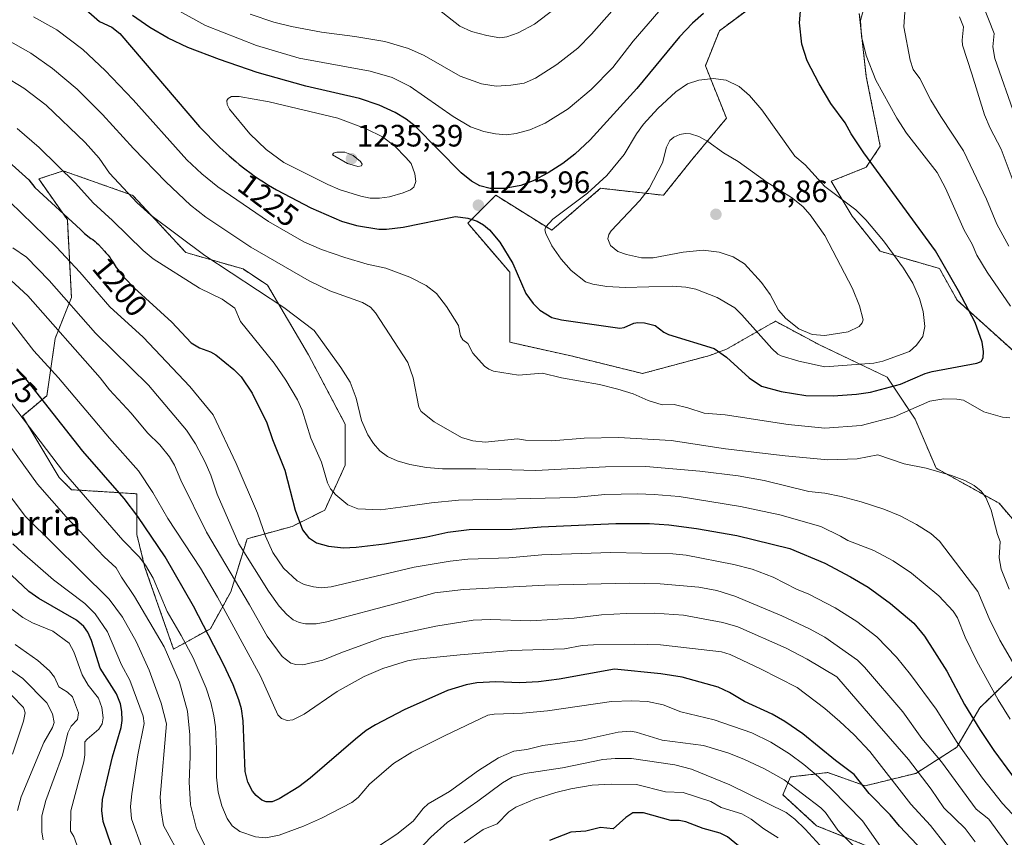
# Model space of a CAD drawing. Units: metres. Extents: x 668339 to 671798, y 4751316 to 4753713.
# Drawn here: x 670776 to 671095, y 4751472 to 4751737 of the extents above; entities that cross this region are included whole.
import ezdxf
from ezdxf.enums import TextEntityAlignment as Align

# ---------------------------------------------------------------- set-up
doc = ezdxf.new("R2010")
doc.units = ezdxf.units.M
doc.header["$MEASUREMENT"] = 0
doc.linetypes.add('TRAZOS', pattern=[0.75, 0.5, -0.25])
for name, color, linetype, lineweight in [('Arbolado forestal', 92, 'TRAZOS', 0), ('Arbolado forestal CxS', 92, 'Continuous', 0), ('Carátula', 7, 'Continuous', 5), ('Curva de nivel maestra', 36, 'Continuous', 30), ('Curva de nivel normal', 36, 'Continuous', 0), ('Pastizal CxS', 92, 'Continuous', 0), ('Punto de cota en terreno', 7, 'Continuous', 0), ('Rótulo de curva de nivel directora', 19, 'Continuous', 0), ('Rótulo de punto de cota en terreno', 19, 'Continuous', 0), ('Texto cartográfico', 19, 'Continuous', 0)]:
    doc.layers.add(name, color=color, linetype=linetype, lineweight=lineweight)
doc.styles.add('Arial', font='txt', dxfattribs={"height": 0.2})

# ---------------------------------------------------------------- blocks, each defined once
blk = doc.blocks.new('*U153')
at = {"layer": 'Arbolado forestal CxS', "color": 92, "linetype": 'Continuous', "lineweight": 0}
for points in [[(671105.45, 4751532.26, 1213.77), (671086.64, 4751514.22, 1201.91), (671079.2, 4751501.41, 1193.83), (671065.98, 4751492.97, 1183.81), (671049.52, 4751488.94, 1174.97), (671037.4, 4751493.22, 1171.08), (671025.36, 4751491.79, 1165.57), (671022.9, 4751486.04, 1162.29), (671033.83, 4751476.02, 1161.64), (671049.15, 4751469.88, 1166.6), (671059.38, 4751464.3, 1168.75), (671069.79, 4751446.03, 1166.01), (671083.82, 4751441.14, 1172.36), (671105.95, 4751448.42, 1186.98)], [(671015.94, 4751743.44, 1227), (671002.33, 4751733.27, 1227.04), (670997.8, 4751721.95, 1228.92), (671004.62, 4751704.95, 1232.57), (670993.3, 4751691.36, 1237.36), (670984.25, 4751680.04, 1236.47), (670963.88, 4751682.3, 1230.69), (670948.04, 4751668.71, 1230.26), (670929.93, 4751680.04, 1225.41), (670920.88, 4751670.98, 1224.11), (670934.46, 4751655.13, 1223.99), (670934.46, 4751632.48, 1221.81), (670954.83, 4751627.95, 1221.53), (670977.43, 4751622.35, 1221.46), (670999.28, 4751628.21, 1224.46), (671004.62, 4751630.22, 1225.38), (671020.46, 4751639.27, 1232.85), (671035.15, 4751631.41, 1233.01), (671056.67, 4751621.16, 1226.7), (671065.73, 4751607.57, 1217.81), (671072.52, 4751591.72, 1214.93), (671092.88, 4751580.4, 1215.31), (671106.46, 4751564.54, 1219.13)], [(671101.94, 4751625.69, 1222), (671079.31, 4751646.07, 1225.74), (671073.63, 4751656.3, 1225.84), (671054.41, 4751661.92, 1231.06), (671045.36, 4751673.24, 1231.11), (671038.57, 4751684.56, 1229.21), (671049.88, 4751689.09, 1225.63), (671054.41, 4751695.89, 1223.39), (671049.88, 4751718.53, 1220.73), (671047.62, 4751738.91, 1220.16)]]:
    blk.add_polyline3d(points, dxfattribs=at)
blk.add_polyline3d([(670881.2, 4751605.93, 1208.52), (670869.29, 4751628.42, 1208.81), (670856.06, 4751650.91, 1210.96), (670848.12, 4751656.2, 1211.16), (670829.6, 4751661.5, 1208.17), (670812.4, 4751680.02, 1209.86), (670789.92, 4751687.95, 1204.89), (670781.98, 4751685.31, 1200.95), (670791.24, 4751672.08, 1199.25), (670792.56, 4751646.94, 1190.27), (670787.27, 4751633.71, 1183.17), (670784.62, 4751615.19, 1175.56), (670776.69, 4751608.58, 1169.86), (670788.59, 4751588.74, 1168.25), (670792.56, 4751584.77, 1168.4), (670813.73, 4751583.44, 1176.62), (670813.73, 4751570.21, 1172.24), (670816.37, 4751559.63, 1168.91), (670825.63, 4751533.17, 1165.9), (670837.54, 4751539.79, 1175.27), (670844.15, 4751551.69, 1182.42), (670849.45, 4751568.89, 1191.57), (670864, 4751572.86, 1198.64), (670874.58, 4751578.15, 1202.8), (670881.2, 4751592.7, 1206.82), (670881.2, 4751605.93, 1208.52)], close=True, dxfattribs=at)
blk = doc.blocks.new('*U157')
at = {"layer": 'Curva de nivel normal', "color": 36, "linetype": 'Continuous', "lineweight": 0}
blk.add_polyline3d([(671085.2, 4751470.77, 1185), (671081.95, 4751475.15, 1185), (671074.97, 4751481.82, 1185), (671070.93, 4751487.85, 1185), (671063.61, 4751497.4, 1185), (671053.31, 4751509.16, 1185), (671040.32, 4751524.22, 1185), (671030.73, 4751529.97, 1185), (671023.96, 4751533.46, 1185), (671008.29, 4751540.4, 1185), (671003.42, 4751541.81, 1185), (670990.7, 4751544.12, 1185), (670981.31, 4751544.76, 1185), (670972.11, 4751544.73, 1185), (670964.16, 4751544.3, 1185), (670955.29, 4751543.19, 1185), (670941.31, 4751542.34, 1185), (670928.26, 4751542.79, 1185), (670922.58, 4751542.52, 1185), (670910.49, 4751540.62, 1185), (670893.38, 4751536.93, 1185), (670879.81, 4751531.93, 1185), (670873.93, 4751529.62, 1185), (670867.48, 4751528.14, 1185), (670865.2, 4751528.2, 1185), (670863.62, 4751528.64, 1185), (670860.75, 4751530.77, 1185), (670855.97, 4751537.33, 1185), (670850.25, 4751547.55, 1185), (670836.3, 4751571.06, 1185), (670828, 4751587.84, 1185), (670825.9, 4751592.74, 1185), (670824.29, 4751595.39, 1185), (670821.19, 4751599.27, 1185), (670817.14, 4751603.21, 1185), (670811.94, 4751609.49, 1185), (670804.9, 4751617.09, 1185), (670801.81, 4751620.97, 1185), (670778.48, 4751647.5, 1185), (670770.2, 4751655.04, 1185)], dxfattribs=at)
blk = doc.blocks.new('*U166')
at = {"layer": 'Curva de nivel normal', "color": 36, "linetype": 'Continuous', "lineweight": 0}
blk.add_polyline3d([(670773.26, 4751518.11, 1130), (670777, 4751514.27, 1130), (670777.61, 4751512.56, 1130), (670777.09, 4751509.91, 1130), (670773.49, 4751499.19, 1130)], dxfattribs=at)
blk = doc.blocks.new('*U184')
at = {"layer": 'Curva de nivel normal', "color": 36, "linetype": 'Continuous', "lineweight": 0}
for points in [[(671039.65, 4751464.56, 1160), (671030.13, 4751474.93, 1160), (671026.73, 4751478.15, 1160), (671023.91, 4751480.32, 1160), (671005.72, 4751489.2, 1160), (670993.36, 4751494.37, 1160), (670987.94, 4751495.74, 1160), (670973.86, 4751497.76, 1160), (670968.58, 4751497.82, 1160), (670964.58, 4751497.41, 1160), (670951.54, 4751494.77, 1160), (670939.31, 4751492.92, 1160), (670935.27, 4751491.76, 1160), (670932.1, 4751489.94, 1160), (670924.17, 4751483.92, 1160), (670914.16, 4751477.02, 1160), (670908.97, 4751472.31, 1160), (670904.91, 4751468.09, 1160)], [(670828.57, 4751464.89, 1160), (670822.4, 4751476.12, 1160), (670821.56, 4751480.83, 1160), (670821.31, 4751485.21, 1160), (670823.33, 4751509, 1160), (670821.6, 4751515.63, 1160), (670817.73, 4751526.35, 1160), (670813.57, 4751535.61, 1160), (670809.09, 4751543.51, 1160), (670804.78, 4751549.35, 1160), (670777.71, 4751576.06, 1160), (670769.68, 4751586.66, 1160)]]:
    blk.add_polyline3d(points, dxfattribs=at)
blk = doc.blocks.new('*U186')
at = {"layer": 'Curva de nivel normal', "color": 36, "linetype": 'Continuous', "lineweight": 0}
blk.add_polyline3d([(670774.34, 4751534.69, 1140), (670781.72, 4751529.46, 1140), (670785.47, 4751526.19, 1140), (670787.13, 4751524.05, 1140), (670788.5, 4751520.96, 1140), (670791.31, 4751519.24, 1140), (670792.87, 4751517.76, 1140), (670794.8, 4751512.5, 1140), (670794.51, 4751510.39, 1140), (670792.51, 4751508.25, 1140), (670791.4, 4751506.03, 1140), (670789.63, 4751498.87, 1140), (670784.26, 4751484.21, 1140), (670783, 4751479.23, 1140), (670783.01, 4751473.95, 1140), (670783.42, 4751471.42, 1140)], dxfattribs=at)
blk = doc.blocks.new('*U189')
at = {"layer": 'Curva de nivel normal', "color": 36, "linetype": 'Continuous', "lineweight": 0}
blk.add_polyline3d([(671100.68, 4751462.88, 1190), (671089.62, 4751478.09, 1190), (671085.47, 4751481.42, 1190), (671074.26, 4751496.67, 1190), (671067.89, 4751504.26, 1190), (671061.7, 4751512.89, 1190), (671049.37, 4751527.29, 1190), (671047.04, 4751529.63, 1190), (671036.48, 4751537, 1190), (671031.52, 4751539.78, 1190), (671022.61, 4751543.98, 1190), (671007.38, 4751550.36, 1190), (671001.53, 4751552.18, 1190), (670995.73, 4751553.2, 1190), (670983.17, 4751554.34, 1190), (670973.24, 4751554.52, 1190), (670945.82, 4751553.84, 1190), (670919.51, 4751552.43, 1190), (670910.18, 4751551.4, 1190), (670898.83, 4751548.3, 1190), (670875.21, 4751542, 1190), (670871.81, 4751541.37, 1190), (670868.34, 4751541.36, 1190), (670866.24, 4751541.8, 1190), (670864.34, 4751542.7, 1190), (670862.26, 4751544.34, 1190), (670859.82, 4751547.1, 1190), (670856.38, 4751551.89, 1190), (670846.8, 4751567.2, 1190), (670839.7, 4751583.27, 1190), (670837.65, 4751589.45, 1190), (670835.87, 4751593.68, 1190), (670832.69, 4751599.63, 1190), (670829.82, 4751604.03, 1190), (670817.55, 4751618.63, 1190), (670800.33, 4751635.45, 1190), (670785.39, 4751652.47, 1190), (670777.99, 4751660.04, 1190), (670773.61, 4751663.05, 1190)], dxfattribs=at)
blk = doc.blocks.new('*U203')
at = {"layer": 'Curva de nivel normal', "color": 36, "linetype": 'Continuous', "lineweight": 0}
for points in [[(671055.34, 4751459.95, 1165), (671040.74, 4751474.63, 1165), (671036.72, 4751480.3, 1165), (671035.17, 4751481.79, 1165), (671023.29, 4751490.87, 1165), (671016.93, 4751494.44, 1165), (671010.52, 4751497.47, 1165), (671005.37, 4751499.46, 1165), (670997.21, 4751501.98, 1165), (670983.8, 4751503.72, 1165), (670975.44, 4751506.28, 1165), (670973.43, 4751506.62, 1165), (670969.55, 4751506.35, 1165), (670957.88, 4751503.73, 1165), (670945.16, 4751502.02, 1165), (670940.02, 4751500.71, 1165), (670935.79, 4751500.19, 1165), (670930.79, 4751497.94, 1165), (670924.34, 4751493.9, 1165), (670914.96, 4751487.14, 1165), (670908.02, 4751483.13, 1165), (670906.42, 4751481.61, 1165), (670903.15, 4751477.5, 1165), (670897.92, 4751473.27, 1165), (670891.37, 4751468.99, 1165)], [(670836.02, 4751469.04, 1165), (670833.08, 4751475, 1165), (670831.06, 4751482.75, 1165), (670830.64, 4751490.07, 1165), (670831, 4751498.37, 1165), (670830.91, 4751505.38, 1165), (670830.12, 4751513.12, 1165), (670827.55, 4751522.45, 1165), (670822.54, 4751533.94, 1165), (670813.02, 4751550.19, 1165), (670808.72, 4751556.46, 1165), (670807.05, 4751559.47, 1165), (670803.21, 4751562.99, 1165), (670790.84, 4751576.02, 1165), (670781.58, 4751586.6, 1165), (670770.29, 4751602.35, 1165)]]:
    blk.add_polyline3d(points, dxfattribs=at)
blk = doc.blocks.new('*U204')
at = {"layer": 'Curva de nivel normal', "color": 36, "linetype": 'Continuous', "lineweight": 0}
blk.add_polyline3d([(670794.29, 4751469.79, 1145), (670793.38, 4751472.52, 1145), (670792.27, 4751474.29, 1145), (670792.32, 4751480.79, 1145), (670796.59, 4751496.72, 1145), (670796.92, 4751499, 1145), (670796.9, 4751503.12, 1145), (670797.61, 4751504.05, 1145), (670801.48, 4751507.29, 1145), (670802.46, 4751509, 1145), (670802.85, 4751510.93, 1145), (670802.42, 4751514.25, 1145), (670801.34, 4751517.31, 1145), (670797.98, 4751521.56, 1145), (670796.07, 4751524.87, 1145), (670793.38, 4751532.31, 1145), (670791.8, 4751535.15, 1145), (670786.54, 4751538.98, 1145), (670779.97, 4751541.71, 1145), (670776.84, 4751543.4, 1145), (670765.47, 4751551.9, 1145)], dxfattribs=at)
blk = doc.blocks.new('*U207')
at = {"layer": 'Curva de nivel normal', "color": 36, "linetype": 'Continuous', "lineweight": 0}
blk.add_polyline3d([(670767.94, 4751529.81, 1135), (670776.81, 4751523.65, 1135), (670784.64, 4751515.8, 1135), (670786.47, 4751512.21, 1135), (670786.96, 4751509.42, 1135), (670786.4, 4751507.81, 1135), (670783.64, 4751502.96, 1135), (670776.24, 4751485.36, 1135), (670775.06, 4751480.93, 1135)], dxfattribs=at)
blk = doc.blocks.new('*U226')
at = {"layer": 'Curva de nivel normal', "color": 36, "linetype": 'Continuous', "lineweight": 0}
for points in [[(671021.35, 4751472.12, 1155), (671016.69, 4751475, 1155), (671012.66, 4751478.19, 1155), (671009.59, 4751479.82, 1155), (671002.88, 4751481.95, 1155), (670999.55, 4751483.9, 1155), (670990.59, 4751486.74, 1155), (670984.9, 4751486.99, 1155), (670975.47, 4751489.35, 1155), (670967.34, 4751489.5, 1155), (670961.13, 4751489.1, 1155), (670954.23, 4751487.96, 1155), (670949.44, 4751486.82, 1155), (670942.63, 4751484.65, 1155), (670936.49, 4751482.05, 1155), (670934.22, 4751480.5, 1155), (670930.36, 4751476.64, 1155), (670925.82, 4751474.85, 1155), (670919.73, 4751470.49, 1155)], [(670815.3, 4751468.92, 1155), (670811.97, 4751478.23, 1155), (670811.66, 4751482.2, 1155), (670812.08, 4751486.35, 1155), (670814.09, 4751498.98, 1155), (670816.13, 4751509.08, 1155), (670815.83, 4751511.52, 1155), (670811.48, 4751523.12, 1155), (670808.81, 4751528.05, 1155), (670804.21, 4751538.74, 1155), (670800.2, 4751544.58, 1155), (670796.88, 4751547.92, 1155), (670786.72, 4751555.59, 1155), (670776.63, 4751564.46, 1155), (670773.59, 4751567.19, 1155)]]:
    blk.add_polyline3d(points, dxfattribs=at)
blk = doc.blocks.new('*U231')
at = {"layer": 'Curva de nivel normal', "color": 36, "linetype": 'Continuous', "lineweight": 0}
blk.add_polyline3d([(671075.76, 4751469.59, 1180), (671070.69, 4751476.05, 1180), (671064.27, 4751483.02, 1180), (671051.02, 4751500.03, 1180), (671046, 4751505.39, 1180), (671041.38, 4751509.76, 1180), (671036.48, 4751513.91, 1180), (671027.55, 4751520.7, 1180), (671015.67, 4751526.83, 1180), (671005.79, 4751531.42, 1180), (671003.02, 4751532.34, 1180), (670983.29, 4751534.51, 1180), (670974.84, 4751534.78, 1180), (670961.54, 4751534.61, 1180), (670957.95, 4751534.3, 1180), (670952.16, 4751533.26, 1180), (670935.01, 4751532.7, 1180), (670918.42, 4751531.35, 1180), (670904.35, 4751529.96, 1180), (670901.31, 4751529.41, 1180), (670893.33, 4751526.9, 1180), (670887.35, 4751524.3, 1180), (670878.57, 4751519.42, 1180), (670867.94, 4751512.14, 1180), (670864.2, 4751510.25, 1180), (670862.36, 4751510.07, 1180), (670860.55, 4751510.69, 1180), (670859.4, 4751511.94, 1180), (670853.72, 4751524.39, 1180), (670839.8, 4751549.98, 1180), (670834.3, 4751559.32, 1180), (670823.74, 4751575.45, 1180), (670818.86, 4751583.82, 1180), (670814.24, 4751590.87, 1180), (670804.84, 4751601.49, 1180), (670788.41, 4751620.91, 1180), (670780.44, 4751629.69, 1180), (670769.13, 4751644.06, 1180)], dxfattribs=at)
blk = doc.blocks.new('*U233')
at = {"layer": 'Curva de nivel normal', "color": 36, "linetype": 'Continuous', "lineweight": 0}
blk.add_polyline3d([(671054.55, 4751469.35, 1170), (671048.65, 4751477.6, 1170), (671038.69, 4751487.86, 1170), (671034.41, 4751491.81, 1170), (671029.73, 4751495.83, 1170), (671025.04, 4751499.31, 1170), (671018.95, 4751503.08, 1170), (671012.8, 4751506.06, 1170), (671000.7, 4751510.3, 1170), (670989.86, 4751512.89, 1170), (670984.12, 4751515.13, 1170), (670979.03, 4751516.2, 1170), (670974.01, 4751516.47, 1170), (670967.45, 4751516.22, 1170), (670946.66, 4751513.22, 1170), (670938.59, 4751512.43, 1170), (670929.43, 4751512.15, 1170), (670927.42, 4751511.8, 1170), (670913.3, 4751505.15, 1170), (670902.77, 4751499.82, 1170), (670896.87, 4751496.15, 1170), (670889.1, 4751489.49, 1170), (670885.41, 4751485.11, 1170), (670883.31, 4751483.49, 1170), (670873.51, 4751478.48, 1170), (670867.69, 4751475.91, 1170), (670859.84, 4751473.01, 1170), (670855.53, 4751472.06, 1170), (670852.1, 4751472.44, 1170), (670847.04, 4751474.2, 1170), (670844.57, 4751476.03, 1170), (670843.03, 4751478.4, 1170), (670841.21, 4751482.42, 1170), (670840.07, 4751486.83, 1170), (670839.56, 4751491.76, 1170), (670839.48, 4751500.86, 1170), (670839.17, 4751508.06, 1170), (670838.7, 4751511.61, 1170), (670837.74, 4751515.89, 1170), (670836.16, 4751520.55, 1170), (670831.92, 4751530.31, 1170), (670828.11, 4751537.59, 1170), (670823.57, 4751545.31, 1170), (670819.05, 4751556.14, 1170), (670816.59, 4751560.39, 1170), (670814.48, 4751562.99, 1170), (670809.17, 4751568.43, 1170), (670790.02, 4751590.54, 1170), (670771.43, 4751614.97, 1170)], dxfattribs=at)
blk = doc.blocks.new('*U240')
at = {"layer": 'Curva de nivel maestra', "color": 36, "linetype": 'Continuous', "lineweight": 30}
for points in [[(671008.55, 4751469.49, 1150), (671004.95, 4751472.46, 1150), (671002.63, 4751473.56, 1150), (670997.11, 4751475.16, 1150), (670991.5, 4751477.25, 1150), (670989.33, 4751477.67, 1150), (670986.57, 4751477.69, 1150), (670977.79, 4751480.22, 1150), (670974.33, 4751480.17, 1150), (670972, 4751478.69, 1150), (670967.95, 4751475.04, 1150), (670963.85, 4751475.48, 1150), (670959.14, 4751474.24, 1150), (670954.29, 4751473.92, 1150), (670947.29, 4751471.24, 1150)], [(670806.68, 4751466.07, 1150), (670802.81, 4751477.41, 1150), (670802.35, 4751480.96, 1150), (670802.67, 4751484.51, 1150), (670805.81, 4751498.36, 1150), (670808.68, 4751507.84, 1150), (670808.97, 4751510.05, 1150), (670808.86, 4751513.02, 1150), (670808.42, 4751515.44, 1150), (670807.18, 4751518.68, 1150), (670801.84, 4751527.05, 1150), (670799.02, 4751535.98, 1150), (670797.85, 4751538.7, 1150), (670796.61, 4751540.54, 1150), (670794.21, 4751542.58, 1150), (670782.04, 4751549.52, 1150), (670778.77, 4751551.78, 1150), (670763.9, 4751565.75, 1150)]]:
    blk.add_polyline3d(points, dxfattribs=at)
blk = doc.blocks.new('*U242')
at = {"layer": 'Curva de nivel maestra', "color": 36, "linetype": 'Continuous', "lineweight": 30}
blk.add_polyline3d([(671072.03, 4751463.92, 1175), (671060.63, 4751475.88, 1175), (671057.67, 4751479.59, 1175), (671050.81, 4751486.44, 1175), (671045.96, 4751492.65, 1175), (671039.94, 4751497.11, 1175), (671029.38, 4751505.78, 1175), (671023.58, 4751509.75, 1175), (671019.42, 4751512.15, 1175), (671010.51, 4751516.26, 1175), (671005.56, 4751519.18, 1175), (671001.97, 4751520.81, 1175), (670990.33, 4751524.07, 1175), (670983.37, 4751525.22, 1175), (670968.4, 4751526.66, 1175), (670950.47, 4751523.42, 1175), (670943.8, 4751522.63, 1175), (670937.77, 4751522.3, 1175), (670930, 4751522.59, 1175), (670923.84, 4751522.3, 1175), (670920.32, 4751521.6, 1175), (670914.27, 4751519.8, 1175), (670900.27, 4751513.52, 1175), (670890.98, 4751508.62, 1175), (670888, 4751506.79, 1175), (670884.5, 4751504.08, 1175), (670869.87, 4751491.44, 1175), (670866.19, 4751488.61, 1175), (670859.85, 4751484.75, 1175), (670857.52, 4751483.8, 1175), (670855.63, 4751483.7, 1175), (670854.25, 4751484.32, 1175), (670852.4, 4751485.75, 1175), (670851.15, 4751487.25, 1175), (670849.71, 4751490.07, 1175), (670848.84, 4751493.58, 1175), (670848.11, 4751509.97, 1175), (670847.57, 4751513.8, 1175), (670846.77, 4751516.8, 1175), (670844.96, 4751521.61, 1175), (670841.93, 4751528.09, 1175), (670832.11, 4751547.11, 1175), (670822.87, 4751563.04, 1175), (670814.1, 4751576.08, 1175), (670809.59, 4751581.88, 1175), (670796.26, 4751597.24, 1175), (670777, 4751621.57, 1175), (670776.14, 4751622.55, 1175), (670774.93, 4751623.88, 1175)], dxfattribs=at)
blk = doc.blocks.new('5PATER')
at = {"layer": 'Carátula', "linetype": 'Continuous', "lineweight": 5}
h = blk.add_hatch(color=250, dxfattribs=at)
edge = h.paths.add_edge_path()
edge.add_ellipse((0, 0.01), major_axis=(-1.33, -1.34), ratio=0.999422, start_angle=0, end_angle=360)

msp = doc.modelspace()

# ---------------------------------------------------------------- linework, layer by layer
at = {"layer": 'Arbolado forestal', "color": 92, "linetype": 'TRAZOS', "lineweight": 0}
for points in [[(671106.46, 4751564.55, 1219.13), (671092.88, 4751580.4, 1215.31), (671072.51, 4751591.72, 1214.93), (671065.73, 4751607.57, 1217.81), (671056.67, 4751621.16, 1226.7), (671035.15, 4751631.41, 1233.01), (671020.46, 4751639.27, 1232.85), (671004.62, 4751630.22, 1225.38), (670999.28, 4751628.22, 1224.46), (670977.43, 4751622.35, 1221.46), (670954.83, 4751627.95, 1221.53), (670934.46, 4751632.48, 1221.81), (670934.46, 4751655.13, 1223.99), (670920.88, 4751670.98, 1224.11), (670929.93, 4751680.04, 1225.41), (670948.04, 4751668.71, 1230.26), (670963.88, 4751682.3, 1230.69), (670984.25, 4751680.04, 1236.47), (670993.3, 4751691.36, 1237.36), (671004.62, 4751704.95, 1232.57), (670997.8, 4751721.95, 1228.92), (671002.33, 4751733.27, 1227.04), (671015.93, 4751743.44, 1227)], [(671047.62, 4751738.91, 1220.16), (671049.88, 4751718.53, 1220.73), (671054.41, 4751695.89, 1223.39), (671049.88, 4751689.09, 1225.63), (671038.57, 4751684.57, 1229.21)], [(670881.2, 4751605.93, 1208.52), (670881.19, 4751592.7, 1206.82), (670874.58, 4751578.15, 1202.8), (670864, 4751572.86, 1198.64), (670849.44, 4751568.89, 1191.57), (670844.15, 4751551.69, 1182.42), (670837.54, 4751539.79, 1175.27), (670825.63, 4751533.17, 1165.9), (670816.37, 4751559.63, 1168.91), (670813.73, 4751570.22, 1172.24), (670813.73, 4751583.44, 1176.62), (670792.56, 4751584.77, 1168.4), (670788.59, 4751588.74, 1168.25), (670776.69, 4751608.58, 1169.86), (670784.62, 4751615.19, 1175.56), (670787.27, 4751633.71, 1183.17), (670792.56, 4751646.94, 1190.27), (670791.24, 4751672.08, 1199.25), (670781.98, 4751685.31, 1200.95), (670789.91, 4751687.95, 1204.89), (670812.4, 4751680.02, 1209.86), (670829.6, 4751661.5, 1208.17), (670848.12, 4751656.2, 1211.16), (670856.06, 4751650.91, 1210.96), (670869.29, 4751628.42, 1208.81), (670881.2, 4751605.93, 1208.52)], [(671038.57, 4751684.57, 1229.21), (671045.36, 4751673.24, 1231.11), (671054.41, 4751661.92, 1231.06), (671073.63, 4751656.31, 1225.84), (671079.31, 4751646.07, 1225.74), (671101.94, 4751625.69, 1222)], [(671105.94, 4751448.43, 1186.98), (671083.82, 4751441.14, 1172.36), (671069.79, 4751446.03, 1166.01), (671059.38, 4751464.3, 1168.75), (671049.15, 4751469.88, 1166.6), (671033.82, 4751476.02, 1161.64), (671022.9, 4751486.04, 1162.29), (671025.36, 4751491.79, 1165.57), (671037.4, 4751493.22, 1171.08), (671049.52, 4751488.94, 1174.97), (671065.98, 4751492.98, 1183.81), (671079.2, 4751501.41, 1193.83), (671086.64, 4751514.22, 1201.91), (671105.45, 4751532.26, 1213.77)]]:
    msp.add_polyline3d(points, dxfattribs=at)
at = {"layer": 'Arbolado forestal CxS', "color": 92, "linetype": 'Continuous', "lineweight": 0}
msp.add_polyline3d([(671105.95, 4751448.42, 1186.98), (671083.82, 4751441.14, 1172.36), (671069.79, 4751446.03, 1166.01), (671059.38, 4751464.3, 1168.75), (671049.15, 4751469.88, 1166.6), (671033.83, 4751476.02, 1161.64), (671022.9, 4751486.04, 1162.29), (671025.36, 4751491.79, 1165.57), (671037.4, 4751493.22, 1171.08), (671049.52, 4751488.94, 1174.97), (671065.98, 4751492.97, 1183.81), (671079.2, 4751501.41, 1193.83), (671086.64, 4751514.22, 1201.91), (671105.45, 4751532.26, 1213.77)], dxfattribs=at)
at = {"layer": 'Curva de nivel maestra', "color": 36, "linetype": 'Continuous', "lineweight": 30}
for points in [[(670795.56, 4751741.59, 1225), (670801.7, 4751736.32, 1225), (670805.62, 4751734.49, 1225), (670808.22, 4751732.35, 1225), (670833.97, 4751702.22, 1225), (670840.52, 4751695.61, 1225), (670841.67, 4751694.54, 1225), (670843.66, 4751692.76, 1225), (670845.74, 4751690.98, 1225), (670846.88, 4751690.03, 1225), (670848.72, 4751688.57, 1225), (670850.7, 4751687.08, 1225), (670851.75, 4751686.34, 1225), (670853.7, 4751685.01, 1225), (670854.72, 4751684.35, 1225), (670856.33, 4751683.34, 1225), (670858.94, 4751681.81, 1225), (670861.18, 4751680.57, 1225), (670870.09, 4751676.01, 1225), (670880.03, 4751671.67, 1225), (670884.81, 4751670.29, 1225), (670892.05, 4751669.12, 1225), (670894.57, 4751669.04, 1225), (670899.91, 4751669.7, 1225), (670916.9, 4751673.13, 1225), (670920.89, 4751672.58, 1225), (670923.93, 4751671.65, 1225), (670926.02, 4751670.47, 1225), (670927.94, 4751668.91, 1225), (670931.29, 4751664.86, 1225), (670935.42, 4751657.95, 1225), (670939.64, 4751648.3, 1225), (670942, 4751645, 1225), (670944.22, 4751642.83, 1225), (670948.11, 4751640.54, 1225), (670951.18, 4751639.68, 1225), (670970.14, 4751636.99, 1225)], [(670970.14, 4751636.99, 1225), (670971.46, 4751637.26, 1225), (670974.64, 4751638.7, 1225), (670975.91, 4751638.91, 1225), (670978.05, 4751638.79, 1225), (670981.56, 4751637.93, 1225), (670984.35, 4751635.74, 1225), (670985.89, 4751634.98, 1225), (671000.6, 4751630.47, 1225), (671004.61, 4751627.7, 1225), (671012.02, 4751620.99, 1225), (671016.02, 4751618.29, 1225), (671022.33, 4751616.57, 1225), (671030.28, 4751615.29, 1225), (671039.21, 4751615.09, 1225), (671046.78, 4751615.63, 1225), (671051.22, 4751616.33, 1225), (671061.03, 4751618.9, 1225), (671068.92, 4751622.32, 1225), (671071.27, 4751623.03, 1225), (671085.74, 4751625.7, 1225), (671087.05, 4751626.3, 1225), (671087.7, 4751627.45, 1225), (671087.87, 4751629.5, 1225), (671087.42, 4751632.48, 1225), (671085.11, 4751638.91, 1225), (671079.74, 4751649.16, 1225), (671072.27, 4751662.05, 1225), (671049.09, 4751693.79, 1225), (671044.96, 4751699.88, 1225), (671043.02, 4751703.5, 1225), (671038.44, 4751709.74, 1225), (671034.61, 4751716.05, 1225), (671030.81, 4751723.51, 1225), (671029.01, 4751728.91, 1225), (671028.28, 4751735.81, 1225), (671028.8, 4751742.17, 1225)], [(670997.2, 4751738.84, 1225), (670993.67, 4751735.72, 1225), (670989.45, 4751731.29, 1225), (670975.61, 4751714.63, 1225), (670960.55, 4751697.99, 1225), (670955.58, 4751693.35, 1225), (670951.67, 4751690.29, 1225), (670946.95, 4751687.29, 1225), (670942.09, 4751684.75, 1225), (670938.1, 4751683.2, 1225), (670932.82, 4751682.21, 1225), (670928.17, 4751682.19, 1225), (670924.75, 4751683.07, 1225), (670922.05, 4751684.57, 1225), (670918.7, 4751687.29, 1225), (670903.87, 4751702.43, 1225), (670900.98, 4751704.7, 1225), (670897.37, 4751706.86, 1225), (670892.19, 4751709.22, 1225), (670885.87, 4751711.36, 1225), (670868.47, 4751715.3, 1225), (670852.69, 4751719.79, 1225), (670840.51, 4751723.93, 1225), (670830.25, 4751727.86, 1225), (670823.9, 4751730.9, 1225), (670817.91, 4751734.31, 1225), (670812.32, 4751738.22, 1225)], [(670771.2, 4751691.88, 1200), (670778.8, 4751684.99, 1200), (670780.7, 4751682.6, 1200), (670795.54, 4751668.92, 1200), (670795.69, 4751668.78, 1200), (670796.79, 4751667.7, 1200), (670797.22, 4751667.3, 1200), (670797.89, 4751666.79, 1200), (670798.89, 4751666.1, 1200), (670799.44, 4751665.7, 1200), (670800.22, 4751665.05, 1200), (670800.64, 4751664.68, 1200), (670801.29, 4751664.07, 1200), (670802.32, 4751663.03, 1200), (670803.27, 4751661.99, 1200), (670803.75, 4751661.45, 1200), (670804.44, 4751660.62, 1200), (670805.07, 4751659.8, 1200), (670805.35, 4751659.4, 1200), (670806.1, 4751658.26, 1200), (670807.07, 4751656.72, 1200), (670807.66, 4751655.87, 1200), (670808.01, 4751655.41, 1200), (670808.81, 4751654.43, 1200), (670809.76, 4751653.35, 1200), (670810.47, 4751652.57, 1200), (670812.1, 4751650.87, 1200), (670812.86, 4751650.11, 1200), (670825.03, 4751638.99, 1200), (670831.31, 4751632.34, 1200), (670833.98, 4751630.7, 1200), (670837.62, 4751629.42, 1200), (670839.36, 4751628.44, 1200), (670845.12, 4751623.71, 1200), (670847.5, 4751621.27, 1200), (670851.1, 4751616.02, 1200), (670855.78, 4751606.43, 1200), (670857.63, 4751601, 1200), (670861.65, 4751591.09, 1200), (670864.96, 4751578.19, 1200), (670867.33, 4751571.72, 1200), (670869.33, 4751569.29, 1200), (670871.94, 4751567.6, 1200), (670875.83, 4751566.46, 1200), (670880.68, 4751565.99, 1200), (670884.78, 4751566.13, 1200), (670893.97, 4751567.29, 1200), (670907.63, 4751569.52, 1200), (670914.38, 4751571.05, 1200), (670921.3, 4751571.86, 1200), (670935.24, 4751572.01, 1200), (670944.63, 4751572.75, 1200), (670968.76, 4751573.79, 1200), (670979.68, 4751573.83, 1200), (670986.02, 4751573.43, 1200), (670994.92, 4751572.24, 1200), (671007.96, 4751569.99, 1200), (671025.2, 4751565.68, 1200), (671036.48, 4751560.96, 1200), (671044.79, 4751556.52, 1200), (671050.46, 4751553.19, 1200), (671057.76, 4751547.92, 1200), (671065.34, 4751541.55, 1200), (671068.74, 4751537.4, 1200), (671076.01, 4751526.09, 1200), (671081.69, 4751515.29, 1200), (671086.61, 4751507.13, 1200), (671091.22, 4751500.37, 1200), (671102.64, 4751484.82, 1200)]]:
    msp.add_polyline3d(points, dxfattribs=at)
at = {"layer": 'Curva de nivel normal', "color": 36, "linetype": 'Continuous', "lineweight": 0}
for points in [[(671098.12, 4751705.52, 1205), (671091.55, 4751724.26, 1205), (671090.85, 4751728.06, 1205), (671091.31, 4751732.34, 1205), (671087.59, 4751741.68, 1205), (671086.35, 4751752.39, 1205), (671086.53, 4751760.5, 1205), (671087.68, 4751765.6, 1205), (671089.35, 4751779.78, 1205), (671097.37, 4751804.96, 1205)], [(671096.64, 4751644.18, 1220), (671089.05, 4751655.11, 1220), (671085.64, 4751660.66, 1220), (671084.22, 4751664.25, 1220), (671081.59, 4751668.73, 1220), (671075.59, 4751682.29, 1220), (671072.88, 4751687.36, 1220), (671062.9, 4751700.18, 1220), (671059.77, 4751705.04, 1220), (671053.02, 4751717.3, 1220), (671049.91, 4751725.23, 1220), (671048.38, 4751731.4, 1220), (671047.99, 4751736.65, 1220), (671052.03, 4751751.32, 1220)], [(670933.42, 4751699.65, 1220), (670929.87, 4751699.91, 1220), (670926.12, 4751700.71, 1220), (670921.74, 4751702.23, 1220), (670916.11, 4751705.51, 1220), (670902.23, 4751715.28, 1220), (670896.36, 4751718.19, 1220), (670889.25, 4751720.15, 1220), (670866.33, 4751724.46, 1220), (670852.51, 4751728.5, 1220), (670835.93, 4751734.93, 1220), (670823.22, 4751741.98, 1220)], [(670967.53, 4751739.59, 1215), (670960.98, 4751732.13, 1215), (670956.48, 4751727.68, 1215), (670949.71, 4751722.39, 1215), (670942.81, 4751717.94, 1215), (670939.15, 4751716.36, 1215), (670934.79, 4751715.65, 1215), (670930.09, 4751715.37, 1215), (670925.36, 4751716.05, 1215), (670918.4, 4751718.59, 1215), (670906.75, 4751725.28, 1215), (670901.66, 4751727.53, 1215), (670894.05, 4751729.81, 1215), (670884.34, 4751731.46, 1215), (670873.54, 4751732.82, 1215), (670863.78, 4751734.65, 1215), (670858.09, 4751736.06, 1215), (670850.43, 4751738.65, 1215)], [(670948.87, 4751740.26, 1210), (670942.45, 4751735.39, 1210), (670937.15, 4751732.57, 1210), (670933.55, 4751731.26, 1210), (670931.29, 4751731.02, 1210), (670927.02, 4751731.74, 1210), (670922.09, 4751733.04, 1210), (670918.33, 4751734.81, 1210), (670910.37, 4751740.97, 1210)], [(670982.74, 4751739.46, 1220), (670974.38, 4751729.92, 1220), (670967.84, 4751721.36, 1220), (670960.82, 4751714.22, 1220), (670953.35, 4751708.05, 1220), (670945.95, 4751703.39, 1220), (670940.94, 4751701.18, 1220), (670936.57, 4751699.99, 1220), (670933.42, 4751699.65, 1220)], [(671096.02, 4751663.53, 1215), (671092.18, 4751670.74, 1215), (671088.81, 4751678.82, 1215), (671081.36, 4751694.39, 1215), (671074.01, 4751705.48, 1215), (671070.84, 4751710.84, 1215), (671067.26, 4751717.78, 1215), (671065.13, 4751720.75, 1215), (671064.14, 4751723.76, 1215), (671062.03, 4751734.54, 1215), (671062.5, 4751740.86, 1215)], [(670780.29, 4751737.83, 1220), (670787.82, 4751733.54, 1220), (670796.23, 4751727.17, 1220), (670803.44, 4751720.47, 1220), (670812.54, 4751710.96, 1220), (670829.93, 4751691.54, 1220), (670834.77, 4751687.03, 1220), (670839.95, 4751682.78, 1220), (670856.32, 4751671.52, 1220), (670867.82, 4751664.92, 1220), (670873.49, 4751662.51, 1220), (670881.09, 4751659.9, 1220), (670888.35, 4751657.75, 1220), (670894.34, 4751656.43, 1220), (670902.16, 4751653.55, 1220), (670907.41, 4751650.85, 1220), (670910.71, 4751648.22, 1220), (670914.01, 4751644.08, 1220), (670917.89, 4751637.92, 1220), (670918.54, 4751634.56, 1220), (670919.31, 4751633.29, 1220), (670920.94, 4751632.03, 1220), (670922.51, 4751628.95, 1220), (670926.33, 4751624.79, 1220), (670927.65, 4751623.72, 1220), (670929.21, 4751623.12, 1220), (670937.3, 4751621.86, 1220), (670945.12, 4751622.42, 1220), (670951.26, 4751620.95, 1220), (670963.49, 4751618.79, 1220), (670969.48, 4751617.28, 1220), (670974.44, 4751615.74, 1220), (670979.27, 4751613.67, 1220), (670983.84, 4751612.18, 1220), (670987.71, 4751612.31, 1220), (670992.08, 4751611.27, 1220), (670997.4, 4751609.53, 1220), (671004.24, 4751609.03, 1220), (671024.63, 4751605.81, 1220), (671036.48, 4751604.7, 1220), (671048.25, 4751605.56, 1220), (671058.9, 4751608.35, 1220), (671070.44, 4751613.42, 1220), (671075.01, 4751614.16, 1220), (671079.18, 4751614.11, 1220), (671081.32, 4751613.74, 1220), (671088, 4751610, 1220), (671093.95, 4751608.27, 1220), (671096.34, 4751608.02, 1220)], [(671100.32, 4751676.84, 1210), (671093.62, 4751695.01, 1210), (671090.02, 4751701.76, 1210), (671088.12, 4751706.08, 1210), (671084.12, 4751719.37, 1210), (671081.09, 4751728.64, 1210), (671080.94, 4751730.24, 1210), (671081.38, 4751734.58, 1210), (671080.05, 4751737.78, 1210)], [(670771.23, 4751730.67, 1215), (670779.44, 4751726, 1215), (670786.4, 4751721.1, 1215), (670794.42, 4751714.4, 1215), (670802.67, 4751706.17, 1215), (670812.61, 4751695.19, 1215), (670823.07, 4751684.35, 1215), (670831.15, 4751676.83, 1215), (670836.1, 4751672.99, 1215), (670850.68, 4751663.21, 1215), (670869.54, 4751652.35, 1215), (670876.19, 4751649.11, 1215), (670886.75, 4751645.34, 1215), (670889.38, 4751643.88, 1215), (670891, 4751642.03, 1215), (670901.44, 4751625.92, 1215), (670903.24, 4751620.97, 1215), (670905.02, 4751611.49, 1215), (670905.78, 4751610.04, 1215), (670910.01, 4751606.73, 1215), (670918.8, 4751601.7, 1215), (670922.49, 4751600.58, 1215), (670926.46, 4751600.12, 1215), (670937, 4751601.19, 1215), (670939.55, 4751600.8, 1215), (670948.1, 4751600.55, 1215), (670958.54, 4751601.49, 1215), (670969.63, 4751601.68, 1215), (670986.75, 4751600.72, 1215), (671004.32, 4751598.01, 1215), (671023.62, 4751595.68, 1215), (671037.44, 4751594.47, 1215), (671046.92, 4751594.74, 1215), (671053.66, 4751596.03, 1215), (671062.2, 4751593.15, 1215), (671069.24, 4751591.69, 1215), (671077.45, 4751589.35, 1215), (671081.76, 4751587.76, 1215), (671084.82, 4751586.14, 1215), (671087.09, 4751584.33, 1215), (671088.61, 4751582.25, 1215), (671090.38, 4751578.1, 1215), (671092.36, 4751570.26, 1215), (671093.27, 4751567.98, 1215), (671092.89, 4751562.74, 1215), (671093.52, 4751559.04, 1215), (671096.12, 4751552.54, 1215)], [(670770.79, 4751718.57, 1210), (670777.15, 4751714.69, 1210), (670784.42, 4751709.25, 1210), (670797.01, 4751697.1, 1210), (670801.55, 4751692.02, 1210), (670804.92, 4751687.23, 1210), (670813.8, 4751677.64, 1210), (670818.22, 4751673.62, 1210), (670835.78, 4751660.51, 1210), (670861.32, 4751643.75, 1210), (670871.15, 4751636.26, 1210), (670879.81, 4751624.34, 1210), (670882.76, 4751619.6, 1210), (670884.74, 4751614.38, 1210), (670886.49, 4751607.15, 1210), (670888.47, 4751602.55, 1210), (670890.32, 4751599.68, 1210), (670892.43, 4751597.34, 1210), (670894.87, 4751595.55, 1210), (670898.04, 4751594.11, 1210), (670902.1, 4751592.94, 1210), (670907.47, 4751591.95, 1210), (670912.72, 4751591.5, 1210), (670923.54, 4751591.56, 1210), (670942.96, 4751591.02, 1210), (670965.42, 4751592.19, 1210), (670978.57, 4751592.26, 1210), (670996.06, 4751590.78, 1210), (671008.45, 4751589.25, 1210), (671016.82, 4751587.74, 1210), (671031.3, 4751584.2, 1210), (671036.48, 4751583.63, 1210), (671041.78, 4751582.51, 1210), (671048.21, 4751580.87, 1210), (671055.53, 4751578.5, 1210), (671060.87, 4751576.28, 1210), (671066.16, 4751573.52, 1210), (671070.77, 4751570.56, 1210), (671073.55, 4751568.11, 1210), (671086, 4751551.82, 1210), (671089.65, 4751543.04, 1210), (671093.14, 4751536.1, 1210), (671108.49, 4751509.82, 1210)], [(671036.48, 4751624.54, 1230), (671052.29, 4751625.71, 1230), (671055.23, 4751626.34, 1230), (671063.86, 4751629.49, 1230), (671066.18, 4751631.56, 1230), (671068.19, 4751634.39, 1230), (671068.86, 4751637.57, 1230), (671068.3, 4751642.43, 1230), (671067.16, 4751646.62, 1230), (671065.02, 4751651.64, 1230), (671061.92, 4751656.43, 1230), (671055.42, 4751665.25, 1230), (671049.78, 4751672.14, 1230), (671046.47, 4751675.36, 1230), (671036.48, 4751682.93, 1230), (671030.09, 4751689.85, 1230), (671026.77, 4751692.74, 1230), (671016.05, 4751707.64, 1230), (671012.04, 4751712.35, 1230), (671008.7, 4751715.27, 1230), (671004.57, 4751717.24, 1230), (671000.35, 4751717.81, 1230), (670995.72, 4751717.29, 1230), (670992.05, 4751716.06, 1230), (670988.2, 4751713.54, 1230), (670982.37, 4751708.14, 1230), (670977.77, 4751703.1, 1230), (670975.47, 4751699.92, 1230), (670971.46, 4751693.19, 1230), (670965.92, 4751686.44, 1230), (670959.67, 4751680.76, 1230), (670948.47, 4751672.32, 1230), (670946.16, 4751669.8, 1230), (670945.88, 4751668.9, 1230), (670946.12, 4751667.68, 1230), (670948.08, 4751663.64, 1230), (670951.07, 4751659.35, 1230), (670954.39, 4751655.75, 1230), (670958.96, 4751652.08, 1230), (670961.37, 4751651.32, 1230), (670965.88, 4751650.54, 1230), (670971.86, 4751650.21, 1230), (670987.17, 4751650.68, 1230), (670991.43, 4751650.35, 1230), (670994.69, 4751649.64, 1230), (671001.59, 4751646.99, 1230), (671007.3, 4751643.59, 1230), (671009.62, 4751641.38, 1230), (671019.35, 4751630.41, 1230), (671021.27, 4751628.66, 1230), (671022.39, 4751628.08, 1230), (671028.11, 4751626.38, 1230), (671036.48, 4751624.54, 1230)], [(670892.27, 4751679.07, 1230), (670895.5, 4751679.55, 1230), (670899.99, 4751680.79, 1230), (670902.35, 4751681.78, 1230), (670903.42, 4751682.71, 1230), (670904.01, 4751684.5, 1230), (670903.71, 4751687.03, 1230), (670902.55, 4751690.29, 1230), (670900.83, 4751692.26, 1230), (670897.23, 4751695.89, 1230), (670893.26, 4751698.94, 1230), (670888.03, 4751701.53, 1230), (670878.83, 4751704.96, 1230), (670856.59, 4751710.3, 1230), (670846.91, 4751712.03, 1230), (670844.34, 4751712, 1230), (670843.31, 4751711.4, 1230), (670842.92, 4751710.67, 1230), (670842.95, 4751709.46, 1230), (670843.73, 4751707.87, 1230), (670850.32, 4751699.92, 1230), (670855.57, 4751694.89, 1230), (670861.28, 4751690.6, 1230), (670875.61, 4751683.5, 1230), (670879.58, 4751681.84, 1230), (670886.25, 4751679.7, 1230), (670889.26, 4751679.15, 1230), (670892.27, 4751679.07, 1230)], [(670774.94, 4751701.68, 1205), (670782.13, 4751695.47, 1205), (670793.87, 4751684, 1205), (670799.56, 4751677.6, 1205), (670805.9, 4751671.88, 1205), (670815.8, 4751662.14, 1205), (670819.03, 4751659.44, 1205), (670833.98, 4751649.98, 1205), (670841.4, 4751646.4, 1205), (670845.45, 4751643.53, 1205), (670847.34, 4751639.23, 1205), (670858.22, 4751625.7, 1205), (670861.95, 4751620.2, 1205), (670865.78, 4751613.79, 1205), (670867.31, 4751610.47, 1205), (670870.12, 4751601.49, 1205), (670873.52, 4751593.65, 1205), (670875.48, 4751587.03, 1205), (670876.48, 4751585.05, 1205), (670878.14, 4751583.05, 1205), (670882.1, 4751579.89, 1205), (670885.28, 4751578.61, 1205), (670892.61, 4751578.28, 1205), (670900.71, 4751579.28, 1205), (670909.12, 4751580.51, 1205), (670917.9, 4751581.37, 1205), (670955.35, 4751582.24, 1205), (670965.2, 4751583.2, 1205), (670975.83, 4751583.4, 1205), (670981.19, 4751583.25, 1205), (670989.32, 4751582.51, 1205), (671009.13, 4751579.36, 1205), (671021.89, 4751576.58, 1205), (671035.19, 4751572.86, 1205), (671041.54, 4751569.75, 1205), (671043.9, 4751568.27, 1205), (671052.29, 4751565.11, 1205), (671058.57, 4751561.73, 1205), (671064.49, 4751557.74, 1205), (671073.39, 4751550.41, 1205), (671078.06, 4751545.41, 1205), (671079.46, 4751543.3, 1205), (671081.93, 4751537.06, 1205), (671085.71, 4751529.24, 1205), (671092.65, 4751516.75, 1205), (671096.47, 4751510.48, 1205)], [(671036.48, 4751634.63, 1235), (671044.01, 4751635.85, 1235), (671047.6, 4751637.57, 1235), (671048.59, 4751638.72, 1235), (671048.86, 4751639.78, 1235), (671047.71, 4751644.26, 1235), (671045.41, 4751649.84, 1235), (671036.48, 4751667.01, 1235), (671031.75, 4751673.72, 1235), (671029.31, 4751676.4, 1235), (671025.67, 4751679.31, 1235), (671017.75, 4751684.24, 1235), (671008.46, 4751690.92, 1235), (671003.7, 4751693.78, 1235), (670998.57, 4751697.47, 1235), (670995.65, 4751699.06, 1235), (670992.97, 4751699.97, 1235), (670991.22, 4751700.05, 1235), (670989.5, 4751699.69, 1235), (670987.58, 4751698.83, 1235), (670986.32, 4751697.72, 1235), (670985.21, 4751695.6, 1235), (670983.93, 4751690.51, 1235), (670979.57, 4751682.2, 1235), (670976.62, 4751678.4, 1235), (670967.27, 4751668.54, 1235), (670966.51, 4751667.33, 1235), (670966.2, 4751665.91, 1235), (670967.1, 4751663.78, 1235), (670969.51, 4751661.85, 1235), (670972.26, 4751660.84, 1235), (670977.12, 4751659.79, 1235), (670980.94, 4751659.78, 1235), (670990.58, 4751661.66, 1235), (670997.04, 4751662.23, 1235), (671002.3, 4751661.68, 1235), (671006.8, 4751660.12, 1235), (671010.43, 4751657.8, 1235), (671015.99, 4751651.76, 1235), (671018.73, 4751647.98, 1235), (671021.53, 4751642.86, 1235), (671023.84, 4751640.18, 1235), (671028.04, 4751636.78, 1235), (671032.37, 4751635.03, 1235), (671036.48, 4751634.63, 1235)], [(670885.24, 4751689.3, 1235), (670886.51, 4751689.6, 1235), (670886.65, 4751690.07, 1235), (670886.12, 4751691.02, 1235), (670883.78, 4751692.87, 1235), (670881.11, 4751693.95, 1235), (670878.45, 4751694.03, 1235), (670877.44, 4751693.64, 1235), (670877.11, 4751693.18, 1235), (670881.94, 4751690.29, 1235), (670885.24, 4751689.3, 1235)], [(670768.69, 4751681.54, 1195), (670787.68, 4751663.21, 1195), (670795.24, 4751655.13, 1195), (670804.98, 4751643.99, 1195), (670815.76, 4751634.12, 1195), (670830.89, 4751618.21, 1195), (670838.47, 4751608.98, 1195), (670845.91, 4751593.25, 1195), (670852.78, 4751577.13, 1195), (670855.43, 4751569.74, 1195), (670857.79, 4751564.39, 1195), (670861.24, 4751559.34, 1195), (670865.64, 4751555.3, 1195), (670867.87, 4751554.1, 1195), (670870.92, 4751553.32, 1195), (670873.5, 4751553.03, 1195), (670876.62, 4751553.31, 1195), (670903.49, 4751559.64, 1195), (670915.14, 4751561.68, 1195), (670920.89, 4751562.28, 1195), (670934.17, 4751562.72, 1195), (670944.81, 4751563.66, 1195), (670967.2, 4751564.47, 1195), (670987.28, 4751563.99, 1195), (670991.55, 4751563.55, 1195), (671007.02, 4751560.6, 1195), (671012.94, 4751559.06, 1195), (671019.78, 4751556.5, 1195), (671027.26, 4751552.6, 1195), (671031.28, 4751550.97, 1195), (671039.78, 4751546.48, 1195), (671046.86, 4751542.07, 1195), (671053.34, 4751537.2, 1195), (671059.7, 4751530.55, 1195), (671064.26, 4751524.94, 1195), (671072.47, 4751513.75, 1195), (671079.3, 4751502.97, 1195), (671087.5, 4751491.42, 1195), (671094.05, 4751483.21, 1195), (671101.83, 4751474.75, 1195)]]:
    msp.add_polyline3d(points, dxfattribs=at)
at = {"layer": 'Pastizal CxS', "color": 92, "linetype": 'Continuous', "lineweight": 0}
for points in [[(671106.46, 4751564.54, 1219.13), (671092.88, 4751580.4, 1215.31), (671072.52, 4751591.72, 1214.93), (671065.73, 4751607.57, 1217.81), (671056.67, 4751621.16, 1226.7), (671035.15, 4751631.41, 1233.01), (671020.46, 4751639.27, 1232.85), (671004.62, 4751630.22, 1225.38), (670999.28, 4751628.21, 1224.46), (670977.43, 4751622.35, 1221.46), (670954.83, 4751627.95, 1221.53), (670934.46, 4751632.48, 1221.81), (670934.46, 4751655.13, 1223.99), (670920.88, 4751670.98, 1224.11), (670929.93, 4751680.04, 1225.41), (670948.04, 4751668.71, 1230.26), (670963.88, 4751682.3, 1230.69), (670984.25, 4751680.04, 1236.47), (670993.3, 4751691.36, 1237.36), (671004.62, 4751704.95, 1232.57), (670997.8, 4751721.95, 1228.92), (671002.33, 4751733.27, 1227.04), (671015.94, 4751743.44, 1227)], [(671106.46, 4751564.55, 1219.13), (671092.88, 4751580.4, 1215.31), (671072.51, 4751591.72, 1214.93), (671065.73, 4751607.57, 1217.81), (671056.67, 4751621.16, 1226.7), (671035.15, 4751631.41, 1233.01), (671020.46, 4751639.27, 1232.85), (671004.62, 4751630.22, 1225.38), (670999.28, 4751628.22, 1224.46), (670977.43, 4751622.35, 1221.46), (670954.83, 4751627.95, 1221.53), (670934.46, 4751632.48, 1221.81), (670934.46, 4751655.13, 1223.99), (670920.88, 4751670.98, 1224.11), (670929.93, 4751680.04, 1225.41), (670948.04, 4751668.71, 1230.26), (670963.88, 4751682.3, 1230.69), (670984.25, 4751680.04, 1236.47), (670993.3, 4751691.36, 1237.36), (671004.62, 4751704.95, 1232.57), (670997.8, 4751721.95, 1228.92), (671002.33, 4751733.27, 1227.04), (671015.93, 4751743.44, 1227)], [(671047.62, 4751738.91, 1220.16), (671049.88, 4751718.53, 1220.73), (671054.41, 4751695.89, 1223.39), (671049.88, 4751689.09, 1225.63), (671038.57, 4751684.56, 1229.21), (671038.57, 4751684.56, 1229.21), (671045.36, 4751673.24, 1231.11), (671054.41, 4751661.92, 1231.06), (671073.63, 4751656.3, 1225.84), (671079.31, 4751646.07, 1225.74), (671101.94, 4751625.69, 1222)], [(671047.62, 4751738.91, 1220.16), (671049.88, 4751718.53, 1220.73), (671054.41, 4751695.89, 1223.39), (671049.88, 4751689.09, 1225.63), (671038.57, 4751684.57, 1229.21)], [(670881.2, 4751605.93, 1208.52), (670881.19, 4751592.7, 1206.82), (670874.58, 4751578.15, 1202.8), (670864, 4751572.86, 1198.64), (670849.44, 4751568.89, 1191.57), (670844.15, 4751551.69, 1182.42), (670837.54, 4751539.79, 1175.27), (670825.63, 4751533.17, 1165.9), (670816.37, 4751559.63, 1168.91), (670813.73, 4751570.22, 1172.24), (670813.73, 4751583.44, 1176.62), (670792.56, 4751584.77, 1168.4), (670788.59, 4751588.74, 1168.25), (670776.69, 4751608.58, 1169.86), (670784.62, 4751615.19, 1175.56), (670787.27, 4751633.71, 1183.17), (670792.56, 4751646.94, 1190.27), (670791.24, 4751672.08, 1199.25), (670781.98, 4751685.31, 1200.95), (670789.91, 4751687.95, 1204.89), (670812.4, 4751680.02, 1209.86), (670829.6, 4751661.5, 1208.17), (670848.12, 4751656.2, 1211.16), (670856.06, 4751650.91, 1210.96), (670869.29, 4751628.42, 1208.81), (670881.2, 4751605.93, 1208.52)], [(671038.57, 4751684.57, 1229.21), (671045.36, 4751673.24, 1231.11), (671054.41, 4751661.92, 1231.06), (671073.63, 4751656.31, 1225.84), (671079.31, 4751646.07, 1225.74), (671101.94, 4751625.69, 1222)]]:
    msp.add_polyline3d(points, dxfattribs=at)
msp.add_polyline3d([(670837.54, 4751539.79, 1175.27), (670825.63, 4751533.17, 1165.9), (670816.37, 4751559.63, 1168.91), (670813.73, 4751570.21, 1172.24), (670813.73, 4751583.44, 1176.62), (670792.56, 4751584.77, 1168.4), (670788.59, 4751588.74, 1168.25), (670776.69, 4751608.58, 1169.86), (670784.62, 4751615.19, 1175.56), (670787.27, 4751633.71, 1183.17), (670792.56, 4751646.94, 1190.27), (670791.24, 4751672.08, 1199.25), (670781.98, 4751685.31, 1200.95), (670789.92, 4751687.95, 1204.89), (670812.4, 4751680.02, 1209.86), (670829.6, 4751661.5, 1208.17), (670848.12, 4751656.2, 1211.16), (670856.06, 4751650.91, 1210.96), (670869.29, 4751628.42, 1208.81), (670881.2, 4751605.93, 1208.52), (670881.2, 4751592.7, 1206.82), (670874.58, 4751578.15, 1202.8), (670864, 4751572.86, 1198.64), (670849.45, 4751568.89, 1191.57), (670844.15, 4751551.69, 1182.42), (670837.54, 4751539.79, 1175.27)], close=True, dxfattribs=at)

# ---------------------------------------------------------------- block references
at = {"layer": 'Arbolado forestal CxS', "color": 92, "linetype": 'Continuous', "lineweight": 0}
msp.add_blockref('*U153', (0, 0), dxfattribs=at)
at = {"layer": 'Curva de nivel maestra', "color": 36, "linetype": 'Continuous', "lineweight": 30}
for name in ['*U242', '*U240']:
    msp.add_blockref(name, (0, 0), dxfattribs=at)
at = {"layer": 'Curva de nivel normal', "color": 36, "linetype": 'Continuous', "lineweight": 0}
for name in ['*U189', '*U157', '*U203', '*U233', '*U231', '*U226', '*U184', '*U207', '*U186', '*U204', '*U166']:
    msp.add_blockref(name, (0, 0), dxfattribs=at)
at = {"layer": 'Punto de cota en terreno', "linetype": 'Continuous', "lineweight": 0}
for p in [(670883.22, 4751691.87, 1235.39), (670924.3, 4751676.82, 1225.96), (671001.22, 4751673.87, 1238.86)]:
    msp.add_blockref('5PATER', p, dxfattribs=at)

# ---------------------------------------------------------------- texts
at = {"layer": 'Rótulo de curva de nivel directora', "color": 19, "linetype": 'Continuous', "lineweight": 0, "style": 'Arial'}
for s, rotation, p in [('1225', -36.9623, (670856.31, 4751678.44)), ('1200', -50.2624, (670808.35, 4751650.4)), ('1175', -46.1307, (670772.33, 4751621.83))]:
    msp.add_text(s, height=7, rotation=rotation, dxfattribs=at).set_placement(p, align=Align.MIDDLE_CENTER)
at = {"layer": 'Rótulo de punto de cota en terreno', "color": 19, "linetype": 'Continuous', "lineweight": 0, "style": 'Arial'}
for s, p in [('1235,39', (670884.98, 4751693.63)), ('1225,96', (670926.06, 4751678.58)), ('1238,86', (671002.98, 4751675.63))]:
    msp.add_text(s, height=7, dxfattribs=at).set_placement(p, align=Align.BOTTOM_LEFT)
at = {"layer": 'Texto cartográfico', "color": 19, "linetype": 'Continuous', "lineweight": 0, "style": 'Arial'}
msp.add_text('Mintxaturria', height=8, dxfattribs=at).set_placement((670764.37, 4751573.96), align=Align.MIDDLE_CENTER)

doc.saveas('drawing.dxf')
